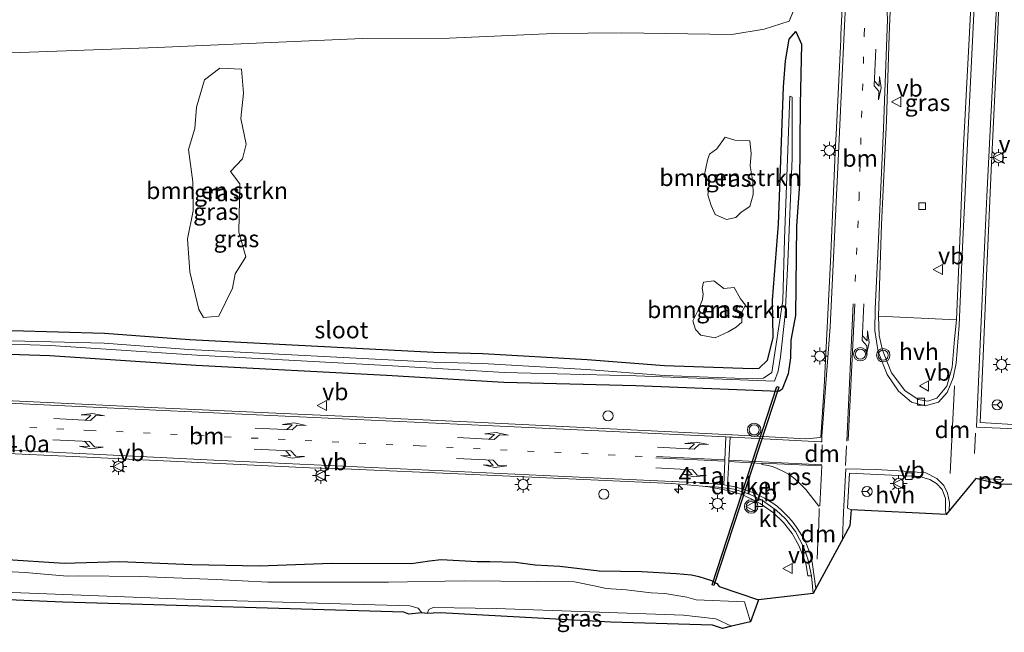
# Model space of a CAD drawing. Units: metres. Extents: x 229996 to 240004, y 525197 to 526312.
# Drawn here: x 231238 to 231384, y 525881 to 525971 of the extents above; entities that cross this region are included whole.
import ezdxf
from ezdxf.enums import TextEntityAlignment as Align

# ---------------------------------------------------------------- set-up
doc = ezdxf.new("R2010")
doc.units = ezdxf.units.M
doc.linetypes.add('VW-1-3_STREEP', pattern=[4, 1, -3])
doc.linetypes.add('VW-3-9_STREEP', pattern=[12, 3, -9])
doc.layers.get('0').update_dxf_attribs({"lineweight": 25})
for name, color, linetype, lineweight in [('B-ME-AM-KILOMETR-S-B1', 7, 'Continuous', 18), ('B-ME-GR-BOMENSTRUIKEN-GV-B6', 93, 'Continuous', 18), ('B-ME-GW-INSTEEKWATERGANG-L-B1', 10, 'Continuous', 25), ('B-ME-GW-TEENLIJN-L-B1', 93, 'Continuous', 18), ('B-ME-IE-GRASLAND-GV-B6', 93, 'Continuous', 18), ('B-ME-IE-INRICHTINGSELEMENT-S-B1', 253, 'Continuous', 18), ('B-ME-IE-MEUBILAIR_WEGMEUBILAIR-LICHTMAST-S-B1', 8, 'Continuous', 18), ('B-ME-KG-KADASTRAAL-OPNAMEDTMGRENS-L-B1', 10, 'Continuous', 25), ('B-ME-KW-DUIKER-GV-B6', 10, 'Continuous', 25), ('B-ME-OG-WATER-GV-B6', 153, 'Continuous', 18), ('B-ME-VH-VERH_SOORT-BITUMEN-GV-B6', 8, 'IE-TERREINAFSCHEIDING-NATUURLIJK-HOUTWAL', 18), ('B-ME-VH-VERH_SOORT-HALF_VERHARDING-GV-B6', 8, 'IE-TERREINAFSCHEIDING-NATUURLIJK-HOUTWAL', 18), ('B-ME-VH-VERH_SOORT-KLINKERS-GV-B6', 8, 'IE-TERREINAFSCHEIDING-NATUURLIJK-HOUTWAL', 18), ('B-ME-VV-KOLK-S-B1', 8, 'Continuous', 18), ('B-ME-VW-MARKERING-13STREEP-045-L-B1', 255, 'VW-1-3_STREEP', 18), ('B-ME-VW-MARKERING-39STREEP-015-L-B1', 255, 'VW-3-9_STREEP', 18), ('B-ME-VW-MARKERING-DRIEHOEK-L-B1', 7, 'VW-HAAIETAND70-R-B', 18), ('B-ME-VW-MARKERING-PIJLLI750-S-B1', 7, 'Continuous', 18), ('B-ME-VW-MARKERING-PIJLRE750-S-B1', 7, 'Continuous', 18), ('B-ME-VW-MARKERING-STREEP-015-L-B1', 7, 'Continuous', 18), ('B-ME-VW-MARKERING-VLAKMARK-GV-B6', 7, 'Continuous', 18), ('B-ME-VW-MEUBILAIR_WEGMEUBILAIR-RONA-S-B1', 8, 'Continuous', 18), ('B-ME-VW-MEUBILAIR_WEGMEUBILAIR-VERKEERSBORD-S-B1', 8, 'Continuous', 18), ('B-ME-VW-MEUBILAIR_WEGMEUBILAIR-VERKEERSLICHT-S-B1', 13, 'Continuous', 18)]:
    doc.layers.add(name, color=color, linetype=linetype, lineweight=lineweight)
doc.styles.add('NLCS-ISO', font='NLCS-ISO.TTF')
doc.linetypes.add('IE-TERREINAFSCHEIDING-NATUURLIJK-HOUTWAL', pattern='A,7,-1.5,[67,NLCS.SHX,S=0.75,R=45,X=0,Y=0],-1.5,7,-1.5,[70,NLCS.SHX,S=0.75,R=0,X=0,Y=0],-1.5', length=20)
doc.linetypes.add('VW-HAAIETAND70-R-B', pattern='A,0,-0.5,[153,NLCS.SHX,S=1,R=180,X=-0.375,Y=0],-0.5', length=1)

# ---------------------------------------------------------------- blocks, each defined once
blk = doc.blocks.new('dtb')
blk.add_circle((0, 0), 0.75)
blk = doc.blocks.new('verkeersbord')
for p, q in [((0, 0.75), (-0.75, -0.625)), ((0.75, -0.625), (0, 0.75)), ((-0.75, -0.625), (0.75, -0.625))]:
    blk.add_line(p, q)
blk = doc.blocks.new('verkeerslicht')
for radius in [1, 0.75]:
    blk.add_circle((0, 0), radius)
blk = doc.blocks.new('wegwijzer')
for q in [(-0.53, -0.53), (0, 0.75), (0.53, -0.53)]:
    blk.add_line((0, 0), q)
blk.add_circle((0, 0), 0.75)
blk = doc.blocks.new('hecto')
for p, q in [((0, 0.625), (-0.625, 0)), ((0, -0.625), (0, 0.625)), ((-0.625, 0), (0.625, 0)), ((0.625, 0), (0, -0.625))]:
    blk.add_line(p, q)
blk = doc.blocks.new('kolk')
blk.add_lwpolyline([(-0.5, -0.5), (0.5, -0.5), (0.5, 0.5), (-0.5, 0.5)], close=True)
blk = doc.blocks.new('lantaarnpaal')
for p, q in [((-0.75, 0), (-1.25, 0)), ((-0.88, 0.88), (-0.53, 0.53)), ((0, 0.75), (0, 1.25)), ((0.53, 0.53), (0.88, 0.88)), ((0.75, 0), (1.25, 0)), ((-0.53, -0.53), (-0.88, -0.88)), ((0, -0.75), (0, -1.25)), ((0.53, -0.53), (0.88, -0.88))]:
    blk.add_line(p, q)
blk.add_circle((0, 0), 0.75)
blk = doc.blocks.new('pijll')
for p, q in [((0, 0, 0.1), (5.45, 0, 0.1)), ((5.7, 1.05, 0.1), (4, 0.75, 0.1)), ((4, 0.75, 0.1), (5.45, 0.75, 0.1)), ((5.45, 0.75, 0.1), (4.7, 0, 0.1)), ((6.2, 0.75, 0.1), (5.45, 0, 0.1)), ((7.5, 0.75, 0.1), (5.7, 1.05, 0.1)), ((7.5, 0.75, 0.1), (6.2, 0.75, 0.1))]:
    blk.add_line(p, q)
blk = doc.blocks.new('pijlr')
for p, q in [((0, 0, 0.1), (5.45, 0, 0.1)), ((5.45, -0.75, 0.1), (4.7, 0, 0.1)), ((6.2, -0.75, 0.1), (5.45, 0, 0.1)), ((4, -0.75, 0.1), (5.45, -0.75, 0.1)), ((5.7, -1.05, 0.1), (4, -0.75, 0.1)), ((7.5, -0.75, 0.1), (5.7, -1.05, 0.1)), ((7.5, -0.75, 0.1), (6.2, -0.75, 0.1))]:
    blk.add_line(p, q)

msp = doc.modelspace()

# ---------------------------------------------------------------- linework, layer by layer
at = {"layer": 'B-ME-GR-BOMENSTRUIKEN-GV-B6'}
for points in [[(231270.3287, 525939.9466, 12.7613), (231271.3902, 525936.286, 12.6357), (231269.7882, 525933.7671, 12.6171), (231269.3774, 525931.6696, 12.506), (231267.3698, 525927.5079, 12.3323), (231265.1182, 525927.3317, 12.3592), (231264.3871, 525928.5099, 12.4002), (231263.0589, 525934.1093, 12.526), (231262.7275, 525938.9677, 12.7247), (231263.5913, 525943.1307, 12.874), (231263.5018, 525947.4135, 13.1216), (231262.8904, 525952.1965, 13.2188), (231263.8179, 525955.3151, 13.2755), (231264.0538, 525958.485, 13.0575), (231265.2381, 525962.5307, 13.2338), (231267.4975, 525964.2828, 13.1685), (231270.7257, 525964.1152, 13.3159), (231271.0143, 525960.587, 13.371), (231270.6344, 525956.831, 13.2171), (231271.4364, 525952.9946, 13.181), (231270.8765, 525950.8366, 13.0992), (231269.1018, 525948.944, 13.2097), (231270.4972, 525947.1107, 12.9972), (231270.3287, 525939.9466, 12.7613)], [(231346.538, 525945.5375, 12.3012), (231346.0544, 525943.7576, 12.4017), (231344.7644, 525942.935, 12.3828), (231343.9477, 525942.1431, 12.4441), (231342.5992, 525941.8259, 12.3734), (231340.9266, 525942.5667, 12.3769), (231340.3085, 525943.9159, 12.4168), (231339.8176, 525945.4936, 12.4929), (231340.0802, 525947.3111, 12.5084), (231339.2709, 525948.2848, 12.5349), (231339.756, 525950.651, 12.5999), (231340.0435, 525951.5081, 12.5613), (231341.1467, 525952.3296, 12.6098), (231342.4033, 525954.0568, 12.5406), (231343.8014, 525953.6028, 12.493), (231346.0595, 525953.4843, 12.4082), (231346.2338, 525951.6367, 12.3643), (231346.0756, 525949.7822, 12.2951), (231346.4921, 525947.4462, 12.2635), (231346.538, 525945.5375, 12.3012)], [(231344.6771, 525930.0931, 12.42), (231345.4125, 525929.1447, 12.3189), (231344.8209, 525928.0325, 12.2445), (231344.8442, 525926.6255, 12.2029), (231343.9974, 525925.8802, 12.209), (231342.8345, 525925.191, 12.2505), (231340.897, 525924.2934, 12.2204), (231338.8084, 525924.6948, 12.3122), (231338.0055, 525925.5369, 12.2821), (231337.5826, 525926.8319, 12.3394), (231338.3641, 525928.4035, 12.3359), (231339.0301, 525929.965, 12.423), (231339.1066, 525930.8125, 12.4036), (231338.9918, 525931.6581, 12.3637), (231339.1883, 525932.576, 12.3506), (231340.6962, 525932.7353, 12.3801), (231342.1761, 525931.6039, 12.395), (231343.7018, 525931.7603, 12.4455), (231344.6771, 525930.0931, 12.42)]]:
    msp.add_polyline3d(points, dxfattribs=at)
at = {"layer": 'B-ME-GW-INSTEEKWATERGANG-L-B1'}
for points in [[(231349.4918, 525924.318, 11.9509), (231349.4255, 525929.905, 12.1771), (231350.2717, 525941.1633, 11.7273), (231351.0524, 525961.5267, 11.9313), (231351.3273, 525965.3481, 11.8659), (231351.8604, 525968.5512, 11.6565), (231352.8481, 525969.69, 11.6106), (231353.6872, 525967.8193, 11.7143), (231353.4773, 525958.901, 11.7086), (231353.3863, 525947.0699, 11.8059), (231352.9678, 525940.8998, 11.8506), (231352.7986, 525927.5985, 11.9488), (231352.1404, 525923.9715, 11.932), (231352.0694, 525921.3459, 12.0203), (231351.718, 525918.9555, 11.86), (231350.8507, 525916.7105, 11.8453), (231350.3537, 525916.3494, 11.8658), (231329.1514, 525917.1693, 11.8986), (231309.6178, 525917.6818, 11.9519), (231292.1947, 525918.7206, 11.9133), (231264.0141, 525920.2259, 11.9021), (231242.3581, 525921.6565, 11.8922), (231218.2345, 525922.4378, 11.8044)], [(231236.7028, 525925.3825, 12.2222), (231250.4465, 525925.0133, 12.3568), (231263.0099, 525924.0491, 12.2093), (231299.1945, 525922.1971, 12.1345), (231306.5024, 525921.9958, 12.1989), (231321.9599, 525921.0896, 12.1374), (231333.425, 525920.2187, 12.0501), (231346.4187, 525919.7468, 11.9742), (231347.4344, 525919.8087, 11.9525), (231348.6613, 525920.9817, 12.157), (231349.4918, 525924.318, 11.9509)], [(231235.3377, 525891.5072, 10.7677), (231244.4798, 525890.8834, 10.7241), (231252.724, 525891.1465, 10.7129), (231263.3728, 525890.7078, 10.7666), (231273.3761, 525890.535, 10.7774), (231284.0819, 525890.9067, 10.7739), (231295.919, 525890.8339, 10.7616), (231298.5895, 525891.2736, 10.7681), (231300.3139, 525891.4288, 10.7098), (231305.6484, 525891.1332, 10.8452), (231307.5365, 525891.1739, 10.8194), (231311.3325, 525891.058, 10.834), (231314.2615, 525890.6661, 10.7898), (231317.8891, 525890.4462, 10.9395), (231323.7209, 525889.7454, 10.9169), (231330.0629, 525889.6717, 10.8682), (231335.1344, 525889.3502, 11.3623), (231337.4144, 525889.1935, 11.4709), (231338.5103, 525888.9452, 11.6231), (231340.3735, 525888.3346, 11.6664), (231341.1395, 525887.874, 11.6497), (231341.5197, 525887.45, 11.6259), (231347.341, 525885.494, 11.888)]]:
    msp.add_polyline3d(points, dxfattribs=at)
at = {"layer": 'B-ME-GW-TEENLIJN-L-B1'}
msp.add_polyline3d([(231076.598, 525957.856, 14.42), (231099.154, 525958.206, 14.06), (231125.157, 525959.686, 13.537), (231141.154, 525960.617, 13.334), (231149.897, 525961.126, 13.223), (231167.3488, 525962.574, 13.7604), (231178.48, 525963.4922, 13.7084), (231212.7797, 525965.8772, 13.763), (231237.9745, 525966.6012, 13.4505), (231258.2432, 525967.3188, 13.4793), (231288.6394, 525968.6604, 12.7872), (231301.4902, 525968.7089, 13.219), (231317.0142, 525969.4264, 13.0134), (231327.0707, 525969.4982, 12.6906), (231343.3748, 525969.2658, 12.6599), (231348.1818, 525970.0672, 12.519), (231351.853, 525971.2182, 12.759), (231354.2211, 525976.9608, 12.0532), (231354.507, 525978.302, 11.818), (231355.307, 525982.653, 11.841), (231355.868, 525990.693, 11.877)], dxfattribs=at)
at = {"layer": 'B-ME-IE-GRASLAND-GV-B6'}
for points in [[(231346.855, 525991.308, 17.087), (231350.948, 525991.702, 14.865), (231355.57, 525991.597, 11.866), (231355.828, 525991.531, 11.853), (231355.868, 525990.693, 11.877), (231355.307, 525982.653, 11.841), (231354.507, 525978.302, 11.818), (231354.2211, 525976.9608, 12.0532), (231351.853, 525971.2182, 12.759), (231348.1818, 525970.0672, 12.519), (231343.3748, 525969.2658, 12.6599), (231327.0707, 525969.4982, 12.6906), (231317.0142, 525969.4264, 13.0134), (231301.4902, 525968.7089, 13.219), (231288.6394, 525968.6604, 12.7872), (231258.2432, 525967.3188, 13.4793), (231237.9745, 525966.6012, 13.4505), (231212.7797, 525965.8772, 13.763)], [(231379.624, 525991.08, 12.05), (231379.147, 525980.222, 12.053), (231378.53, 525968.626, 12.057), (231377.656, 525951.818, 12), (231377.15, 525938.705, 12.023), (231376.686, 525926.981, 12.057), (231365.106, 525927.528, 12.06), (231365.559, 525941.108, 12.047), (231366.275, 525956.522, 12.017), (231366.686, 525969.116, 12.015), (231366.844, 525972.704, 12.017), (231366.323, 525981.762, 12.059), (231365.816, 525991.349, 12.084), (231368.99, 525991.311, 11.987), (231372.131, 525991.236, 11.863), (231372.116, 525990.067, 11.851), (231373.388, 525990.021, 11.829), (231375.152, 525990.033, 11.878), (231375.199, 525991.166, 11.885), (231377.171, 525991.151, 11.978), (231379.624, 525991.08, 12.05)], [(231386.637, 525911.364, 12.023), (231380.187, 525911.762, 12.103), (231380.628, 525921.579, 12.163), (231381.178, 525934.576, 12.183), (231381.794, 525949.146, 12.153), (231382.722, 525968.545, 12.117), (231383.15, 525979.502, 12.13), (231383.824, 525991.045, 12.153)], [(231360.047, 525980.155, 12.053), (231359.539, 525969.286, 12.045), (231359.504, 525968.547, 12.047), (231358.83, 525954.466, 12.077), (231358.756, 525952.916, 12.08), (231358.001, 525935.626, 12.083), (231357.079, 525917.039, 12.093), (231356.5527, 525909.6028, 12.0852), (231356.5263, 525909.5787, 12.0858), (231356.3834, 525909.5356, 12.089), (231355.9818, 525909.4993, 12.0874), (231354.32, 525909.3488, 12.081), (231343.467, 525909.9277, 12.0055), (231305.253, 525911.7984, 12.038), (231258.3799, 525913.9445, 12.0463), (231210.0245, 525916.2488, 12.155)], [(231212.7797, 525965.8772, 13.763), (231237.9745, 525966.6012, 13.4505), (231258.2432, 525967.3188, 13.4793), (231288.6394, 525968.6604, 12.7872), (231301.4902, 525968.7089, 13.219), (231317.0142, 525969.4264, 13.0134), (231327.0707, 525969.4982, 12.6906), (231343.3748, 525969.2658, 12.6599), (231348.1818, 525970.0672, 12.519), (231351.853, 525971.2182, 12.759), (231354.2211, 525976.9608, 12.0532)], [(231349.4918, 525924.318, 11.9509), (231349.4255, 525929.905, 12.1771), (231350.2717, 525941.1633, 11.7273), (231351.0524, 525961.5267, 11.9313), (231351.3273, 525965.3481, 11.8659), (231351.8604, 525968.5512, 11.6565), (231352.8481, 525969.69, 11.6106), (231353.6872, 525967.8193, 11.7143), (231353.4773, 525958.901, 11.7086), (231353.3863, 525947.0699, 11.8059), (231352.9678, 525940.8998, 11.8506), (231352.7986, 525927.5985, 11.9488), (231352.1404, 525923.9715, 11.932), (231352.0694, 525921.3459, 12.0203), (231351.718, 525918.9555, 11.86), (231350.8507, 525916.7105, 11.8453), (231350.3537, 525916.3494, 11.8658), (231329.1514, 525917.1693, 11.8986), (231309.6178, 525917.6818, 11.9519), (231292.1947, 525918.7206, 11.9133), (231264.0141, 525920.2259, 11.9021), (231242.3581, 525921.6565, 11.8922), (231218.2345, 525922.4378, 11.8044)], [(231218.2345, 525922.4378, 11.8044), (231242.3581, 525921.6565, 11.8922), (231264.0141, 525920.2259, 11.9021), (231292.1947, 525918.7206, 11.9133), (231309.6178, 525917.6818, 11.9519), (231329.1514, 525917.1693, 11.8986), (231350.3537, 525916.3494, 11.8658), (231350.8507, 525916.7105, 11.8453), (231351.718, 525918.9555, 11.86), (231352.0694, 525921.3459, 12.0203), (231352.1404, 525923.9715, 11.932), (231352.7986, 525927.5985, 11.9488), (231352.9678, 525940.8998, 11.8506), (231353.3863, 525947.0699, 11.8059), (231353.4773, 525958.901, 11.7086), (231353.6872, 525967.8193, 11.7143), (231352.8481, 525969.69, 11.6106), (231351.8604, 525968.5512, 11.6565), (231351.3273, 525965.3481, 11.8659), (231351.0524, 525961.5267, 11.9313), (231350.2717, 525941.1633, 11.7273), (231349.4255, 525929.905, 12.1771), (231349.4918, 525924.318, 11.9509)], [(231270.3287, 525939.9466, 12.7613), (231270.4972, 525947.1107, 12.9972), (231269.1018, 525948.944, 13.2097), (231270.8765, 525950.8366, 13.0992), (231271.4364, 525952.9946, 13.181), (231270.6344, 525956.831, 13.2171), (231271.0143, 525960.587, 13.371), (231270.7257, 525964.1152, 13.3159), (231267.4975, 525964.2828, 13.1685), (231265.2381, 525962.5307, 13.2338), (231264.0538, 525958.485, 13.0575), (231263.8179, 525955.3151, 13.2755), (231262.8904, 525952.1965, 13.2188), (231263.5018, 525947.4135, 13.1216), (231263.5913, 525943.1307, 12.874), (231262.7275, 525938.9677, 12.7247), (231263.0589, 525934.1093, 12.526), (231264.3871, 525928.5099, 12.4002), (231265.1182, 525927.3317, 12.3592), (231267.3698, 525927.5079, 12.3323), (231269.3774, 525931.6696, 12.506), (231269.7882, 525933.7671, 12.6171), (231271.3902, 525936.286, 12.6357), (231270.3287, 525939.9466, 12.7613)], [(231218.2977, 525923.9365, 11.4489), (231242.4319, 525923.1549, 11.4489), (231264.1035, 525921.7232, 11.4489), (231292.2794, 525920.2182, 11.4489), (231309.6822, 525919.1807, 11.4489), (231329.2001, 525918.6685, 11.4489), (231349.693, 525917.8761, 11.4489), (231350.2584, 525919.3396, 11.4489), (231350.5724, 525921.4757, 11.4489), (231351.3003, 525927.743, 11.4489), (231351.6942, 525935.5443, 11.4489), (231352.2909, 525950.8706, 11.4489), (231352.3088, 525959.9817, 11.4489), (231351.9705, 525960.1025, 11.4489), (231351.1973, 525938.9323, 11.4489), (231350.9262, 525929.8576, 11.4489), (231349.2947, 525919.1834, 11.4489), (231348.0739, 525918.3449, 11.4489), (231346.4371, 525918.2452, 11.4489)], [(231346.538, 525945.5375, 12.3012), (231346.4921, 525947.4462, 12.2635), (231346.0756, 525949.7822, 12.2951), (231346.2338, 525951.6367, 12.3643), (231346.0595, 525953.4843, 12.4082), (231343.8014, 525953.6028, 12.493), (231342.4033, 525954.0568, 12.5406), (231341.1467, 525952.3296, 12.6098), (231340.0435, 525951.5081, 12.5613), (231339.756, 525950.651, 12.5999), (231339.2709, 525948.2848, 12.5349), (231340.0802, 525947.3111, 12.5084), (231339.8176, 525945.4936, 12.4929), (231340.3085, 525943.9159, 12.4168), (231340.9266, 525942.5667, 12.3769), (231342.5992, 525941.8259, 12.3734), (231343.9477, 525942.1431, 12.4441), (231344.7644, 525942.935, 12.3828), (231346.0544, 525943.7576, 12.4017), (231346.538, 525945.5375, 12.3012)], [(231344.6771, 525930.0931, 12.42), (231343.7018, 525931.7603, 12.4455), (231342.1761, 525931.6039, 12.395), (231340.6962, 525932.7353, 12.3801), (231339.1883, 525932.576, 12.3506), (231338.9918, 525931.6581, 12.3637), (231339.1066, 525930.8125, 12.4036), (231339.0301, 525929.965, 12.423), (231338.3641, 525928.4035, 12.3359), (231337.5826, 525926.8319, 12.3394), (231338.0055, 525925.5369, 12.2821), (231338.8084, 525924.6948, 12.3122), (231340.897, 525924.2934, 12.2204), (231342.8345, 525925.191, 12.2505), (231343.9974, 525925.8802, 12.209), (231344.8442, 525926.6255, 12.2029), (231344.8209, 525928.0325, 12.2445), (231345.4125, 525929.1447, 12.3189), (231344.6771, 525930.0931, 12.42)], [(231236.7028, 525925.3825, 12.2222), (231250.4465, 525925.0133, 12.3568), (231263.0099, 525924.0491, 12.2093), (231299.1945, 525922.1971, 12.1345), (231306.5024, 525921.9958, 12.1989), (231321.9599, 525921.0896, 12.1374), (231333.425, 525920.2187, 12.0501), (231346.4187, 525919.7468, 11.9742), (231347.4344, 525919.8087, 11.9525), (231348.6613, 525920.9817, 12.157), (231349.4918, 525924.318, 11.9509)], [(231349.4918, 525924.318, 11.9509), (231348.6613, 525920.9817, 12.157), (231347.4344, 525919.8087, 11.9525), (231346.4187, 525919.7468, 11.9742), (231333.425, 525920.2187, 12.0501), (231321.9599, 525921.0896, 12.1374), (231306.5024, 525921.9958, 12.1989), (231299.1945, 525922.1971, 12.1345), (231263.0099, 525924.0491, 12.2093), (231250.4465, 525925.0133, 12.3568), (231236.7028, 525925.3825, 12.2222)], [(231346.4371, 525918.2452, 11.4489), (231333.341, 525918.7207, 11.4489), (231321.8592, 525919.593, 11.4489), (231306.4378, 525920.497, 11.4489), (231299.1355, 525920.6982, 11.4489), (231262.9142, 525922.5521, 11.4489), (231250.3689, 525923.5148, 11.4489), (231236.6738, 525923.8828, 11.4489)], [(231036.601, 525912.102, 11.161), (231057.107, 525908.249, 11.161), (231078.013, 525904.016, 11.159), (231090.165, 525901.902, 11.159), (231113.168, 525897.226, 11.159), (231151.148, 525892.3, 11.159), (231174.932, 525890.016, 11.159), (231220.043, 525887.221, 11.159), (231264.882, 525885.467, 11.159), (231295.65, 525884.59, 11.159), (231296.905, 525884.237, 11.159), (231297.432, 525883.53, 11.159), (231295.531, 525883.356, 11.846), (231294.788, 525883.64, 11.851), (231244.282, 525885.124, 11.948), (231207.201, 525886.717, 11.818), (231156.045, 525890.679, 11.526), (231139.683, 525892.672, 11.809), (231121.182, 525894.866, 11.809), (231105.182, 525897.909, 11.809), (231091.424, 525900.014, 11.776), (231078.527, 525902.593, 11.776), (231052.704, 525907.62, 11.537), (231028.88, 525911.751, 11.504)], [(231233.9458, 525907.2508, 12.0217), (231246.796, 525906.6581, 11.8906), (231280.846, 525905.0289, 11.861), (231285.894, 525904.8738, 11.851), (231303.9135, 525904.1178, 11.8573), (231334.486, 525902.7212, 11.8461), (231339.0329, 525902.3255, 11.8701), (231339.923, 525902.2155, 11.8735), (231343.0567, 525901.6199, 11.8894), (231344.8792, 525901.0707, 11.8952), (231346.3275, 525900.3862, 11.904), (231347.5597, 525899.7315, 11.9001), (231349.5572, 525898.3568, 11.907), (231351.0458, 525896.936, 11.922), (231352.3093, 525895.3258, 11.9321), (231353.3041, 525893.538, 11.9644), (231354.3527, 525890.8865, 12.0088), (231354.6221, 525889.0232, 12.0354), (231355.1828, 525889.0255, 12.0421)], [(231235.3377, 525891.5072, 10.7677), (231244.4798, 525890.8834, 10.7241), (231252.724, 525891.1465, 10.7129), (231263.3728, 525890.7078, 10.7666), (231273.3761, 525890.535, 10.7774), (231284.0819, 525890.9067, 10.7739), (231295.919, 525890.8339, 10.7616), (231298.5895, 525891.2736, 10.7681), (231300.3139, 525891.4288, 10.7098), (231305.6484, 525891.1332, 10.8452), (231307.5365, 525891.1739, 10.8194), (231311.3325, 525891.058, 10.834), (231314.2615, 525890.6661, 10.7898), (231317.8891, 525890.4462, 10.9395), (231323.7209, 525889.7454, 10.9169), (231330.0629, 525889.6717, 10.8682), (231335.1344, 525889.3502, 11.3623), (231337.4144, 525889.1935, 11.4709), (231338.5103, 525888.9452, 11.6231), (231340.3735, 525888.3346, 11.6664), (231341.1395, 525887.874, 11.6497), (231341.5197, 525887.45, 11.6259), (231347.341, 525885.494, 11.888), (231346.14, 525882.223, 11.159)], [(231355.1828, 525889.0255, 12.0421), (231355.427, 525886.402, 12.143), (231347.341, 525885.494, 11.888), (231341.5197, 525887.45, 11.6259), (231341.1395, 525887.874, 11.6497), (231340.3735, 525888.3346, 11.6664), (231338.5103, 525888.9452, 11.6231), (231337.4144, 525889.1935, 11.4709), (231335.1344, 525889.3502, 11.3623), (231330.0629, 525889.6717, 10.8682), (231323.7209, 525889.7454, 10.9169), (231317.8891, 525890.4462, 10.9395), (231314.2615, 525890.6661, 10.7898), (231311.3325, 525891.058, 10.834), (231307.5365, 525891.1739, 10.8194), (231305.6484, 525891.1332, 10.8452), (231300.3139, 525891.4288, 10.7098), (231298.5895, 525891.2736, 10.7681), (231295.919, 525890.8339, 10.7616), (231284.0819, 525890.9067, 10.7739), (231273.3761, 525890.535, 10.7774), (231263.3728, 525890.7078, 10.7666), (231252.724, 525891.1465, 10.7129), (231244.4798, 525890.8834, 10.7241), (231235.3377, 525891.5072, 10.7677)], [(231346.14, 525882.223, 11.159), (231345.2645, 525885.1723, 11.159), (231338.1075, 525885.4546, 11.161), (231336.7268, 525885.861, 11.161), (231333.4455, 525886.4136, 11.161), (231331.4313, 525886.5112, 11.161), (231327.7114, 525886.9663, 11.161), (231324.7713, 525887.1614, 11.161), (231323.2281, 525887.5027, 11.161), (231320.0768, 525888.1529, 11.161), (231303.7151, 525888.3074, 11.161), (231292.5149, 525888.0798, 11.161), (231274.6134, 525888.0809, 11.161), (231267.0275, 525888.5035, 11.161), (231255.673, 525888.9099, 11.161), (231246.6414, 525889.0237, 11.161), (231244.9033, 525888.9912, 11.161), (231238.6656, 525889.5439, 11.161), (231235.8485, 525889.6809, 11.161)], [(231342.008, 525881.2, 11.679), (231340.528, 525881.722, 11.688), (231325.439, 525882.152, 11.618), (231300.163, 525883.54, 11.6), (231299.15, 525883.489, 11.628), (231298.262, 525883.421, 11.159), (231298.485, 525884.02, 11.159), (231299.148, 525884.318, 11.159), (231308.446, 525884.166, 11.159), (231336.236, 525883.217, 11.159), (231341.022, 525882.678, 11.159), (231343.328, 525881.582, 11.159), (231342.008, 525881.2, 11.679)]]:
    msp.add_polyline3d(points, dxfattribs=at)
at = {"layer": 'B-ME-KG-KADASTRAAL-OPNAMEDTMGRENS-L-B1'}
msp.add_polyline3d([(231389.5, 525902.508, 12.067), (231382.958, 525902.602, 12.0445), (231379.5136, 525903.4725, 12.0445), (231375.147, 525898.111, 12.153), (231361.051, 525898.797, 12.183), (231360.845, 525896.437, 12.2), (231355.427, 525886.402, 12.143), (231347.341, 525885.494, 11.888), (231346.14, 525882.223, 11.159), (231343.328, 525881.582, 11.159), (231342.008, 525881.2, 11.679), (231340.528, 525881.722, 11.688), (231325.439, 525882.152, 11.618), (231300.163, 525883.54, 11.6), (231299.15, 525883.489, 11.628), (231298.262, 525883.421, 11.159), (231297.432, 525883.53, 11.159), (231295.531, 525883.356, 11.846), (231294.788, 525883.64, 11.851), (231244.282, 525885.124, 11.948), (231207.201, 525886.717, 11.818)], dxfattribs=at)
msp.add_polyline3d([(231389.5, 525902.508, 12.067), (231382.958, 525902.602, 12.0445), (231379.5136, 525903.4725, 12.0445), (231375.147, 525898.111, 12.153), (231361.051, 525898.797, 12.183), (231360.845, 525896.437, 12.2), (231355.427, 525886.402, 12.143), (231347.341, 525885.494, 11.888), (231346.14, 525882.223, 11.159), (231343.328, 525881.582, 11.159), (231342.008, 525881.2, 11.679), (231340.528, 525881.722, 11.688), (231325.439, 525882.152, 11.618), (231300.163, 525883.54, 11.6), (231299.15, 525883.489, 11.628), (231298.262, 525883.421, 11.159), (231297.432, 525883.53, 11.159), (231295.531, 525883.356, 11.846), (231294.788, 525883.64, 11.851), (231244.282, 525885.124, 11.948), (231207.201, 525886.717, 11.818)], dxfattribs=at)
at = {"layer": 'B-ME-KW-DUIKER-GV-B6'}
msp.add_polyline3d([(231340.444, 525887.6829, 10.6359), (231350.0452, 525917.1041, 10.9289), (231350.3304, 525917.0111, 10.9289), (231340.7292, 525887.5898, 10.6359), (231340.444, 525887.6829, 10.6359)], dxfattribs=at)
at = {"layer": 'B-ME-OG-WATER-GV-B6'}
for points in [[(231346.4371, 525918.2452, 11.4489), (231348.0739, 525918.3449, 11.4489), (231349.2947, 525919.1834, 11.4489), (231350.9262, 525929.8576, 11.4489), (231351.1973, 525938.9323, 11.4489), (231351.9705, 525960.1025, 11.4489), (231352.3088, 525959.9817, 11.4489), (231352.2909, 525950.8706, 11.4489), (231351.6942, 525935.5443, 11.4489), (231351.3003, 525927.743, 11.4489), (231350.5724, 525921.4757, 11.4489), (231350.2584, 525919.3396, 11.4489), (231349.693, 525917.8761, 11.4489), (231329.2001, 525918.6685, 11.4489), (231309.6822, 525919.1807, 11.4489), (231292.2794, 525920.2182, 11.4489), (231264.1035, 525921.7232, 11.4489), (231242.4319, 525923.1549, 11.4489), (231218.2977, 525923.9365, 11.4489)], [(231236.6738, 525923.8828, 11.4489), (231250.3689, 525923.5148, 11.4489), (231262.9142, 525922.5521, 11.4489), (231299.1355, 525920.6982, 11.4489), (231306.4378, 525920.497, 11.4489), (231321.8592, 525919.593, 11.4489), (231333.341, 525918.7207, 11.4489), (231346.4371, 525918.2452, 11.4489)], [(231343.328, 525881.582, 11.159), (231341.022, 525882.678, 11.159), (231336.236, 525883.217, 11.159), (231308.446, 525884.166, 11.159), (231299.148, 525884.318, 11.159), (231298.485, 525884.02, 11.159), (231298.262, 525883.421, 11.159), (231297.432, 525883.53, 11.159), (231296.905, 525884.237, 11.159), (231295.65, 525884.59, 11.159), (231264.882, 525885.467, 11.159), (231220.043, 525887.221, 11.159), (231174.932, 525890.016, 11.159), (231151.148, 525892.3, 11.159), (231113.168, 525897.226, 11.159), (231090.165, 525901.902, 11.159), (231078.013, 525904.016, 11.159), (231057.107, 525908.249, 11.161), (231036.601, 525912.102, 11.161)], [(231235.8485, 525889.6809, 11.161), (231238.6656, 525889.5439, 11.161), (231244.9033, 525888.9912, 11.161), (231246.6414, 525889.0237, 11.161), (231255.673, 525888.9099, 11.161), (231267.0275, 525888.5035, 11.161), (231274.6134, 525888.0809, 11.161), (231292.5149, 525888.0798, 11.161), (231303.7151, 525888.3074, 11.161), (231320.0768, 525888.1529, 11.161), (231323.2281, 525887.5027, 11.161), (231324.7713, 525887.1614, 11.161), (231327.7114, 525886.9663, 11.161), (231331.4313, 525886.5112, 11.161), (231333.4455, 525886.4136, 11.161), (231336.7268, 525885.861, 11.161), (231338.1075, 525885.4546, 11.161), (231345.2645, 525885.1723, 11.159), (231346.14, 525882.223, 11.159), (231343.328, 525881.582, 11.159)]]:
    msp.add_polyline3d(points, dxfattribs=at)
at = {"layer": 'B-ME-VH-VERH_SOORT-BITUMEN-GV-B6'}
for points in [[(231383.824, 525991.045, 12.153), (231383.15, 525979.502, 12.13), (231382.722, 525968.545, 12.117), (231381.794, 525949.146, 12.153), (231381.178, 525934.576, 12.183), (231380.628, 525921.579, 12.163), (231380.187, 525911.762, 12.103), (231386.637, 525911.364, 12.023)], [(231210.0245, 525916.2488, 12.155), (231258.3799, 525913.9445, 12.0463), (231305.253, 525911.7984, 12.038), (231343.467, 525909.9277, 12.0055), (231354.32, 525909.3488, 12.081), (231355.9818, 525909.4993, 12.0874), (231356.3834, 525909.5356, 12.089), (231356.5263, 525909.5787, 12.0858), (231356.5527, 525909.6028, 12.0852), (231357.079, 525917.039, 12.093), (231358.001, 525935.626, 12.083), (231358.756, 525952.916, 12.08), (231358.83, 525954.466, 12.077), (231359.504, 525968.547, 12.047), (231359.539, 525969.286, 12.045), (231360.047, 525980.155, 12.053)], [(231366.844, 525972.704, 12.017), (231366.686, 525969.116, 12.015), (231366.275, 525956.522, 12.017), (231365.559, 525941.108, 12.047), (231365.106, 525927.528, 12.06), (231365.19, 525924.652, 12.147), (231365.684, 525922.485, 12.167), (231367.018, 525919.135, 12.133), (231368.992, 525916.519, 12.123), (231370.969, 525915.18, 12.137), (231372.436, 525914.897, 12.137), (231373.733, 525915.337, 12.157), (231375.232, 525917.154, 12.177), (231376.038, 525919.968, 12.147), (231376.36, 525924.131, 12.147), (231376.686, 525926.981, 12.057), (231377.15, 525938.705, 12.023), (231377.656, 525951.818, 12), (231378.53, 525968.626, 12.057), (231379.147, 525980.222, 12.053)], [(231389.5, 525902.508, 12.067), (231382.958, 525902.602, 12.0445), (231379.5136, 525903.4725, 12.0445), (231375.147, 525898.111, 12.153), (231375.017, 525898.701, 12.26), (231375.017, 525900.514, 12.283), (231374.533, 525901.811, 12.243), (231373.683, 525902.694, 12.203), (231372.706, 525903.327, 12.19), (231371.159, 525903.763, 12.19), (231360.799, 525904.26, 12.287), (231360.501, 525899.047, 12.197), (231361.051, 525898.797, 12.183), (231360.845, 525896.437, 12.2), (231355.427, 525886.402, 12.143), (231355.1828, 525889.0255, 12.0421), (231354.631, 525891.5453, 11.9979), (231353.9937, 525893.3068, 11.9758), (231352.794, 525895.5866, 11.9461), (231351.3494, 525897.4747, 11.9275), (231349.9525, 525898.7831, 11.9169), (231347.7659, 525900.2807, 11.9047), (231345.9932, 525901.1298, 11.9027), (231343.7146, 525901.8616, 11.8947), (231341.3683, 525902.1811, 11.8806), (231339.0329, 525902.3255, 11.8701), (231334.486, 525902.7212, 11.8461), (231303.9135, 525904.1178, 11.8573), (231285.894, 525904.8738, 11.851), (231280.846, 525905.0289, 11.861), (231246.796, 525906.6581, 11.8906), (231233.9458, 525907.2508, 12.0217)]]:
    msp.add_polyline3d(points, dxfattribs=at)
at = {"layer": 'B-ME-VH-VERH_SOORT-HALF_VERHARDING-GV-B6'}
for points in [[(231365.106, 525927.528, 12.06), (231376.686, 525926.981, 12.057), (231376.36, 525924.131, 12.147), (231376.038, 525919.968, 12.147), (231375.232, 525917.154, 12.177), (231373.733, 525915.337, 12.157), (231372.436, 525914.897, 12.137), (231370.969, 525915.18, 12.137), (231368.992, 525916.519, 12.123), (231367.018, 525919.135, 12.133), (231365.684, 525922.485, 12.167), (231365.19, 525924.652, 12.147), (231365.106, 525927.528, 12.06)], [(231361.051, 525898.797, 12.183), (231360.501, 525899.047, 12.197), (231360.799, 525904.26, 12.287), (231371.159, 525903.763, 12.19), (231372.706, 525903.327, 12.19), (231373.683, 525902.694, 12.203), (231374.533, 525901.811, 12.243), (231375.017, 525900.514, 12.283), (231375.017, 525898.701, 12.26), (231375.147, 525898.111, 12.153), (231361.051, 525898.797, 12.183)]]:
    msp.add_polyline3d(points, dxfattribs=at)
at = {"layer": 'B-ME-VH-VERH_SOORT-KLINKERS-GV-B6'}
msp.add_polyline3d([(231355.1828, 525889.0255, 12.0421), (231354.6221, 525889.0232, 12.0354), (231354.3527, 525890.8865, 12.0088), (231353.3041, 525893.538, 11.9644), (231352.3093, 525895.3258, 11.9321), (231351.0458, 525896.936, 11.922), (231349.5572, 525898.3568, 11.907), (231347.5597, 525899.7315, 11.9001), (231346.3275, 525900.3862, 11.904), (231344.8792, 525901.0707, 11.8952), (231343.0567, 525901.6199, 11.8894), (231339.923, 525902.2155, 11.8735), (231339.0329, 525902.3255, 11.8701), (231341.3683, 525902.1811, 11.8806), (231343.7146, 525901.8616, 11.8947), (231345.9932, 525901.1298, 11.9027), (231347.7659, 525900.2807, 11.9047), (231349.9525, 525898.7831, 11.9169), (231351.3494, 525897.4747, 11.9275), (231352.794, 525895.5866, 11.9461), (231353.9937, 525893.3068, 11.9758), (231354.631, 525891.5453, 11.9979), (231355.1828, 525889.0255, 12.0421)], dxfattribs=at)
at = {"layer": 'B-ME-VW-MARKERING-13STREEP-045-L-B1'}
for points in [[(231362.995, 525969.184, 12.12), (231363.479, 525977.336, 12.113), (231363.786, 525985.343, 12.116), (231364.353, 525995.906, 12.11)], [(231361.658, 525932.641, 12.13), (231362.221, 525944.951, 12.167), (231362.995, 525969.184, 12.12)], [(231199.443, 525912.93, 12.3935), (231248.2098, 525910.5854, 11.9723), (231297.1065, 525908.2832, 11.9456), (231331.6874, 525906.6442, 11.921)]]:
    msp.add_polyline3d(points, dxfattribs=at)
at = {"layer": 'B-ME-VW-MARKERING-39STREEP-015-L-B1'}
for p, q in [((231379.461, 525910.155, 12.267), (231379.1058, 525902.9717, 12.2864)), ((231360.388, 525908.277, 12.233), (231360.199, 525905.357, 12.253))]:
    msp.add_line(p, q, dxfattribs=at)
at = {"layer": 'B-ME-VW-MARKERING-DRIEHOEK-L-B1'}
msp.add_line((231356.7273, 525905.862, 12.097), (231356.7603, 525908.4462, 12.103), dxfattribs=at)
for points in [[(231375.739, 525904.178, 12.237), (231376.044, 525910.208, 12.193), (231376.366, 525917.195, 12.15)], [(231356.0177, 525891.4945, 12.065), (231356.1305, 525894.0032, 12.068), (231356.275, 525896.5105, 12.056), (231356.3351, 525899.0193, 12.062)]]:
    msp.add_polyline3d(points, dxfattribs=at)
at = {"layer": 'B-ME-VW-MARKERING-STREEP-015-L-B1'}
for p, q in [((231360.401, 525909.007, 12.16), (231361.369, 525929.327, 12.173)), ((231361.589, 525929.324, 12.173), (231360.631, 525909.097, 12.15)), ((231332.14, 525906.4966, 11.9142), (231342.3489, 525905.9996, 11.942)), ((231332.192, 525906.7113, 11.9216), (231342.3587, 525906.2026, 11.9464)), ((231342.9239, 525905.9743, 11.9507), (231347.8214, 525905.6589, 11.998)), ((231342.9356, 525906.1871, 11.9546), (231356.7246, 525905.4831, 12.104))]:
    msp.add_line(p, q, dxfattribs=at)
for points in [[(231367.4489, 526054.2941, 12.4258), (231367.147, 526048.162, 12.367), (231365.943, 526024.628, 12.173), (231365.088, 526006.795, 12.133), (231365.329, 525990.678, 12.173), (231366.139, 525977.072, 12.103), (231366.424, 525971.505, 12.11), (231365.822, 525955.398, 12.07), (231365.043, 525937.852, 12.107), (231364.609, 525928.578, 12.133)], [(231209.2058, 525915.9275, 12.1726), (231258.0898, 525913.5901, 12.0445), (231306.9545, 525911.2952, 12.0315), (231342.5118, 525909.6327, 12.0055), (231343.1187, 525909.6045, 12.0054), (231343.4348, 525909.5876, 12.0174), (231356.5701, 525908.9044, 12.1032), (231356.6942, 525908.8979, 12.104), (231356.7345, 525909.7059, 12.0998), (231357.927, 525925.91, 12.11), (231359.06, 525949.573, 12.097), (231359.912, 525967.433, 12.073), (231360.76, 525985.04, 12.083), (231361.861, 526007.134, 12.057), (231362.733, 526024.778, 12.12), (231364.032, 526051.811, 12.353), (231364.1069, 526053.5375, 12.3752)], [(231364.609, 525928.578, 12.133), (231364.57, 525925.388, 12.117), (231365.038, 525922.248, 12.067), (231366.395, 525918.862, 12.063), (231368.089, 525916.396, 12.013), (231370.003, 525914.753, 11.983), (231372.023, 525914.22, 11.967), (231373.996, 525914.764, 11.963), (231375.256, 525916.221, 11.993), (231376.149, 525918.361, 12.033), (231376.591, 525920.558, 12.057), (231377.07, 525926.175, 12.057), (231377.497, 525936.705, 12.107), (231378.289, 525953.158, 12.097), (231379.264, 525973.382, 12.077), (231380.109, 525990.316, 12.04), (231381.399, 526016.486, 12.057), (231382.927, 526047.316, 12.157), (231383.2217, 526053.4795, 12.2659)], [(231386.4575, 526053.1778, 12.4115), (231386.124, 526046.414, 12.29), (231385.033, 526024.167, 12.223), (231384.201, 526007.083, 12.113), (231383.277, 525987.256, 12.187), (231382.484, 525971.493, 12.207), (231381.967, 525960.853, 12.197), (231381.175, 525945.279, 12.217), (231380.449, 525930.069, 12.207), (231379.601, 525911.075, 12.137), (231395.914, 525910.36, 12.053)], [(231342.1674, 525902.5118, 11.898), (231342.3489, 525905.9996, 11.942), (231342.3587, 525906.2026, 11.9464), (231342.5118, 525909.6327, 12.0055)], [(231343.1187, 525909.6045, 12.0054), (231342.9356, 525906.1871, 11.9546), (231342.9239, 525905.9743, 11.9507), (231342.7175, 525902.4305, 11.9021)], [(231355.8412, 525887.1693, 12.1655), (231355.2775, 525891.0534, 12.043), (231354.9083, 525892.4201, 12.019), (231354.4283, 525893.713, 12.007), (231354.0405, 525894.4966, 11.998), (231353.4874, 525895.4241, 11.983), (231353.0527, 525896.0903, 11.969), (231352.5922, 525896.7425, 11.962), (231352.2278, 525897.2137, 11.958), (231351.7891, 525897.7263, 11.957), (231351.302, 525898.2399, 11.953), (231350.7593, 525898.7585, 11.946), (231350.1199, 525899.3001, 11.936), (231349.4553, 525899.794, 11.934), (231348.8322, 525900.1961, 11.937), (231348.2138, 525900.5499, 11.939), (231347.5227, 525900.9066, 11.938), (231346.6402, 525901.3109, 11.929), (231345.9162, 525901.598, 11.922), (231345.2029, 525901.8411, 11.917), (231344.5231, 525902.0402, 11.918), (231343.6439, 525902.2521, 11.913), (231342.7175, 525902.4305, 11.9021), (231342.1674, 525902.5118, 11.898), (231339.8384, 525902.7642, 11.878), (231315.4963, 525903.9185, 11.8504), (231266.6469, 525906.1779, 11.8661), (231220.8344, 525908.4237, 12.1815)], [(231359.7584, 525894.4244, 12.2397), (231359.917, 525898.45, 12.233), (231360.249, 525904.887, 12.233), (231364.822, 525904.765, 12.147), (231368.882, 525904.549, 12.067), (231372.136, 525904.27, 12.097), (231373.729, 525903.477, 12.14), (231374.8, 525902.424, 12.193), (231375.333, 525901.281, 12.213), (231375.647, 525899.874, 12.213), (231375.5942, 525898.6601, 12.2153)]]:
    msp.add_polyline3d(points, dxfattribs=at)
at = {"layer": 'B-ME-VW-MARKERING-VLAKMARK-GV-B6'}
for points in [[(231356.7165, 525905.3175, 12.103), (231356.428, 525899.3946, 12.061), (231356.2741, 525899.3415, 12.062), (231354.3337, 525901.8138, 12.05), (231353.3591, 525902.832, 12.05), (231352.7833, 525903.3386, 12.045), (231352.2448, 525903.7537, 12.035), (231351.7767, 525904.084, 12.026), (231351.1529, 525904.4263, 12.021), (231350.0052, 525904.9804, 12.011), (231349.3461, 525905.2207, 12.007), (231348.7427, 525905.3986, 12.008), (231347.8178, 525905.5355, 12.004), (231347.8214, 525905.6589, 11.998), (231347.8235, 525905.7303, 12), (231356.7165, 525905.3175, 12.103)], [(231382.958, 525902.602, 12.0445), (231379.5136, 525903.4725, 12.0445), (231383.6656, 525903.3053, 12.0327), (231382.958, 525902.602, 12.0445)]]:
    msp.add_polyline3d(points, dxfattribs=at)

# ---------------------------------------------------------------- block references
at = {"layer": 'B-ME-AM-KILOMETR-S-B1', "rotation": 90}
msp.add_blockref('hecto', (231335.4903, 525901.882, 12.106), dxfattribs=at)
at = {"layer": 'B-ME-IE-INRICHTINGSELEMENT-S-B1', "rotation": 90}
for p in [(231325.0319, 525912.737, 12.1679), (231324.4085, 525901.1175, 12.041)]:
    msp.add_blockref('dtb', p, dxfattribs=at)
at = {"layer": 'B-ME-IE-MEUBILAIR_WEGMEUBILAIR-LICHTMAST-S-B1', "rotation": 90}
for p in [(231357.826, 525952.09, 12.01), (231382.893, 525951.016, 12.03), (231356.401, 525921.602, 12.02), (231383.341, 525920.36, 12.177), (231252.5005, 525905.2499, 11.967), (231282.4957, 525903.9085, 12.01), (231312.4644, 525902.5644, 12.154), (231368.083, 525902.702, 12.213), (231341.2486, 525899.7473, 12.2271)]:
    msp.add_blockref('lantaarnpaal', p, dxfattribs=at)
at = {"layer": 'B-ME-VV-KOLK-S-B1', "rotation": 90}
for p in [(231371.565, 525943.823, 11.593), (231371.406, 525914.837, 12.093), (231369.589, 525903.799, 12.047), (231347.4049, 525899.798, 11.8986)]:
    msp.add_blockref('kolk', p, dxfattribs=at)
at = {"layer": 'B-ME-VW-MARKERING-PIJLLI750-S-B1'}
for p, rotation in [((231364.695, 525967.088, 12.127), 267.4), ((231362.922, 525929.358, 12.17), 267.3), ((231242.9292, 525912.3418, 12.0218), 357.2), ((231272.7701, 525910.9225, 11.9935), 357.2), ((231302.7397, 525909.5125, 11.9839), 357.1), ((231332.3673, 525908.1028, 11.9552), 357.1)]:
    msp.add_blockref('pijll', p, dxfattribs=dict(at, rotation=rotation))
at = {"layer": 'B-ME-VW-MARKERING-PIJLRE750-S-B1'}
for p, rotation in [((231242.7883, 525909.2031, 11.967), 357.2), ((231272.6063, 525907.7961, 11.9163), 357.3000000000001), ((231302.5832, 525906.3994, 11.9145), 357.4), ((231332.0941, 525905.0119, 11.8832), 357.3000000000001)]:
    msp.add_blockref('pijlr', p, dxfattribs=dict(at, rotation=rotation))
at = {"layer": 'B-ME-VW-MEUBILAIR_WEGMEUBILAIR-RONA-S-B1', "rotation": 90}
for p in [(231382.703, 525914.38, 12.19), (231363.403, 525901.528, 12.3)]:
    msp.add_blockref('wegwijzer', p, dxfattribs=at)
at = {"layer": 'B-ME-VW-MEUBILAIR_WEGMEUBILAIR-VERKEERSBORD-S-B1', "rotation": 90}
for p in [(231367.777, 525959.276, 11.85), (231382.893, 525951.016, 12.03), (231373.944, 525934.424, 11.923), (231371.909, 525917.167, 12.207), (231282.6906, 525914.2783, 12.1916), (231252.5021, 525905.2515, 11.967), (231282.495, 525903.9078, 12.01), (231282.5306, 525903.9108, 11.8933), (231368.083, 525902.702, 12.213), (231346.2322, 525899.304, 12.169), (231351.6975, 525890.1002, 12.3916)]:
    msp.add_blockref('verkeersbord', p, dxfattribs=at)
at = {"layer": 'B-ME-VW-MEUBILAIR_WEGMEUBILAIR-VERKEERSLICHT-S-B1', "rotation": 90}
for p in [(231362.417, 525921.873, 17.256), (231365.8074, 525921.7227, 17.271), (231346.6931, 525910.6605, 12.154), (231346.2333, 525899.3053, 12.169)]:
    msp.add_blockref('verkeerslicht', p, dxfattribs=at)

# ---------------------------------------------------------------- texts
at = {"layer": 'B-ME-AM-KILOMETR-S-B1', "ltscale": 0.2, "style": 'NLCS-ISO'}
for s, p in [('4.0a', (231235.6819, 525906.5733, 12.094)), ('4.1a', (231335.4903, 525901.882, 12.106))]:
    msp.add_text(s, height=2.5, dxfattribs=at).set_placement(p, align=Align.BOTTOM_LEFT)
at = {"layer": 'B-ME-GR-BOMENSTRUIKEN-GV-B6', "ltscale": 0.2, "style": 'NLCS-ISO'}
for p in [(231343.1477, 525948.0565), (231267.1141, 525946.122), (231341.3299, 525928.4725)]:
    msp.add_text('bmn en strkn', height=2.5, dxfattribs=at).set_placement(p, align=Align.MIDDLE_CENTER)
at = {"layer": 'B-ME-IE-GRASLAND-GV-B6', "ltscale": 0.2, "style": 'NLCS-ISO'}
for p in [(231372.365, 525959.165), (231342.9044, 525947.9413), (231267.0819, 525945.8073), (231266.9559, 525943.0197), (231266.9559, 525943.0197), (231269.9796, 525938.9893), (231341.4975, 525928.5144), (231320.795, 525882.759)]:
    msp.add_text('gras', height=2.5, dxfattribs=at).set_placement(p, align=Align.MIDDLE_CENTER)
at = {"layer": 'B-ME-KW-DUIKER-GV-B6', "ltscale": 0.2, "style": 'NLCS-ISO'}
msp.add_text('duiker', height=2.5, dxfattribs=at).set_placement((231345.3872, 525902.347), align=Align.MIDDLE_CENTER)
at = {"layer": 'B-ME-OG-WATER-GV-B6', "ltscale": 0.2, "style": 'NLCS-ISO'}
msp.add_text('sloot', height=2.5, dxfattribs=at).set_placement((231285.5412, 525925.4797), align=Align.MIDDLE_CENTER)
at = {"layer": 'B-ME-VH-VERH_SOORT-HALF_VERHARDING-GV-B6', "ltscale": 0.2, "style": 'NLCS-ISO'}
for p in [(231371.0925, 525922.2545), (231367.5782, 525901.0409)]:
    msp.add_text('hvh', height=2.5, dxfattribs=at).set_placement(p, align=Align.MIDDLE_CENTER)
at = {"layer": 'B-ME-VH-VERH_SOORT-KLINKERS-GV-B6', "ltscale": 0.2, "style": 'NLCS-ISO'}
msp.add_text('kl', height=2.5, dxfattribs=at).set_placement((231348.7499, 525897.5296), align=Align.MIDDLE_CENTER)
at = {"layer": 'B-ME-VW-MARKERING-13STREEP-045-L-B1', "ltscale": 0.2, "style": 'NLCS-ISO'}
for p in [(231362.3827, 525950.9103), (231265.5647, 525909.7758)]:
    msp.add_text('bm', height=2.5, dxfattribs=at).set_placement(p, align=Align.MIDDLE_CENTER)
at = {"layer": 'B-ME-VW-MARKERING-DRIEHOEK-L-B1', "ltscale": 0.2, "style": 'NLCS-ISO'}
for p in [(231376.0598, 525910.6861), (231356.7438, 525907.1541), (231356.1939, 525895.2563)]:
    msp.add_text('dm', height=2.5, dxfattribs=at).set_placement(p, align=Align.MIDDLE_CENTER)
at = {"layer": 'B-ME-VW-MARKERING-VLAKMARK-GV-B6', "ltscale": 0.2, "style": 'NLCS-ISO'}
for p in [(231353.3229, 525903.7406), (231381.6426, 525903.1955)]:
    msp.add_text('ps', height=2.5, dxfattribs=at).set_placement(p, align=Align.MIDDLE_CENTER)
at = {"layer": 'B-ME-VW-MEUBILAIR_WEGMEUBILAIR-VERKEERSBORD-S-B1', "ltscale": 0.2, "style": 'NLCS-ISO'}
for p in [(231367.777, 525959.276, 11.85), (231382.893, 525951.016, 12.03), (231373.944, 525934.424, 11.923), (231371.909, 525917.167, 12.207), (231282.6906, 525914.2783, 12.1916), (231252.5021, 525905.2515, 11.967), (231282.495, 525903.9078, 12.01), (231282.5306, 525903.9108, 11.8933), (231368.083, 525902.702, 12.213), (231346.2322, 525899.304, 12.169), (231351.6975, 525890.1002, 12.3916)]:
    msp.add_text('vb', height=2.5, dxfattribs=at).set_placement(p, align=Align.BOTTOM_LEFT)

doc.saveas('drawing.dxf')
